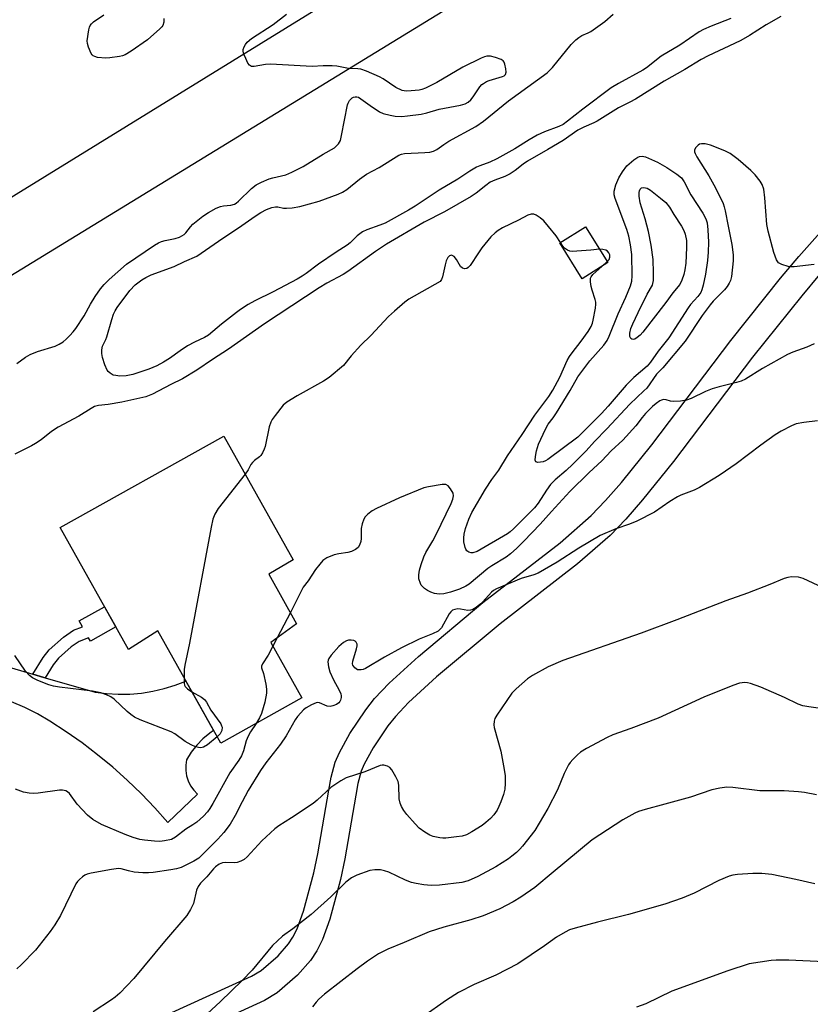
# Model space of a CAD drawing. Units: inches. Extents: x 1255772 to 1261772, y 609449 to 613450.
# Drawn here: x 1258552 to 1258784, y 611302 to 611590 of the extents above; entities that cross this region are included whole.
import ezdxf

# ---------------------------------------------------------------- set-up
doc = ezdxf.new("R2010")
doc.units = ezdxf.units.IN
doc.header["$MEASUREMENT"] = 0
for name, color, linetype in [('BLDG-Footprint', 5, 'Continuous'), ('TRANS-Driveway', 251, 'Continuous'), ('TRANS-Non Street Sidewalk', 7, 'Continuous'), ('TRANS-Road', 130, 'Continuous'), ('Undefined', 1, 'Continuous')]:
    doc.layers.add(name, color=color, linetype=linetype)

msp = doc.modelspace()

# ---------------------------------------------------------------- linework, layer by layer
at = {"layer": 'BLDG-Footprint'}
for points, elevation in [([(1258724.54, 611518.87), (1258716.96, 611514.15), (1258710.42, 611524.66), (1258718, 611529.37)], 806.03), ([(1258633.36, 611413.07), (1258625.82, 611407.63), (1258634.88, 611391.42), (1258611.12, 611378.14), (1258592.72, 611411.02), (1258584.08, 611405.55), (1258564.1, 611441.27), (1258612.04, 611468.08), (1258632.3, 611431.84), (1258625.25, 611427.66)], 805.88)]:
    msp.add_lwpolyline(points, close=True, dxfattribs=dict(at, elevation=elevation))
at = {"layer": 'TRANS-Driveway'}
msp.add_lwpolyline([(1258544.43, 611401.79), (1258556.05, 611398.33), (1258559.35, 611397.34), (1258559.67, 611397.25), (1258574.33, 611393.12), (1258577.71, 611392.68), (1258581.1, 611392.48), (1258584.51, 611392.53), (1258587.89, 611392.82), (1258591.26, 611393.35), (1258594.57, 611394.12), (1258597.82, 611395.13), (1258600.93, 611396.34), (1258609.05, 611381.83), (1258607.89, 611381.06), (1258605.89, 611379.39), (1258604.08, 611377.52), (1258602.48, 611375.47), (1258601.1, 611373.25), (1258600.88, 611371.7), (1258600.89, 611370.13), (1258601.14, 611368.58), (1258601.62, 611367.08), (1258602.31, 611365.67), (1258603.21, 611364.38), (1258604.29, 611363.24), (1258595.64, 611354.9), (1258591.84, 611359.17), (1258587.87, 611363.3), (1258583.75, 611367.27), (1258579.48, 611371.08), (1258575.07, 611374.73), (1258570.53, 611378.21), (1258565.85, 611381.51), (1258561.06, 611384.63), (1258557.43, 611386.72), (1258553.7, 611388.61), (1258549.87, 611390.29)], dxfattribs=at)
at = {"layer": 'TRANS-Non Street Sidewalk'}
msp.add_lwpolyline([(1258559.67, 611397.25), (1258559.35, 611397.34), (1258556.05, 611398.33), (1258559.08, 611403.19), (1258560.9, 611405.53), (1258565.04, 611409.23), (1258568, 611411.21), (1258570.61, 611412.2), (1258569.63, 611413.95), (1258577.06, 611418.1), (1258580.37, 611412.18), (1258572.94, 611408.03), (1258572.41, 611408.98), (1258569.68, 611407.95), (1258567.28, 611406.34), (1258563.58, 611403.03), (1258562.08, 611401.1)], close=True, dxfattribs=at)
for points in [[(1258595.74, 611298.74, 0), (1258620.17, 611309.89, 0), (1258622.95, 611311.59, 0), (1258627.94, 611315.89, 0), (1258631.01, 611319.35, 0), (1258632.25, 611321.3, 0), (1258633.49, 611323.8, 0), (1258635.38, 611328.99, 0), (1258638.38, 611340.13, 0), (1258639.56, 611345.77, 0), (1258642.78, 611364.36, 0), (1258643.45, 611368.16, 0), (1258644.68, 611372.61, 0), (1258645.88, 611375.46, 0), (1258648.9, 611380.97, 0), (1258653.61, 611387.95, 0), (1258656.2, 611391.2, 0), (1258660.48, 611395.75, 0), (1258669.06, 611403.57, 0), (1258687.9, 611419.38, 0), (1258710.51, 611436.83, 0), (1258719.64, 611444.8, 0), (1258723.86, 611449.17, 0), (1258728.52, 611454.52, 0), (1258737.38, 611465.56, 0), (1258760.58, 611496.11, 0), (1258775.12, 611514.28, 0), (1258780.44, 611520.65, 0), (1258791.47, 611533.08, 0)], [(1258786.53, 611515.42, 0), (1258781.33, 611509.2, 0), (1258766.91, 611491.17, 0), (1258743.71, 611460.62, 0), (1258734.68, 611449.37, 0), (1258729.78, 611443.74, 0), (1258725.18, 611438.98, 0), (1258715.61, 611430.62, 0), (1258692.94, 611413.12, 0), (1258674.34, 611397.53, 0), (1258666.12, 611390.03, 0), (1258662.28, 611385.94, 0), (1258660.09, 611383.19, 0), (1258655.76, 611376.78, 0), (1258653.12, 611371.97, 0), (1258652.28, 611369.97, 0), (1258651.29, 611366.38, 0), (1258650.68, 611362.97, 0), (1258647.45, 611344.26, 0), (1258646.2, 611338.26, 0), (1258643.04, 611326.57, 0), (1258640.89, 611320.64, 0), (1258639.26, 611317.36, 0), (1258637.45, 611314.5, 0), (1258633.59, 611310.16, 0), (1258627.7, 611305.07, 0), (1258623.93, 611302.79, 0), (1258599.23, 611291.5, 0)]]:
    msp.add_polyline3d(points, dxfattribs=at)
at = {"layer": 'TRANS-Road'}
for points in [[(1258394.61, 611443.31), (1258453.16, 611479), (1258473.75, 611491.54), (1258508.86, 611512.95), (1258520.07, 611519.78), (1258669.58, 611611.94)], [(1258697.06, 611605.28), (1258551.13, 611515.86), (1258512.82, 611492.48), (1258396.69, 611421.61)]]:
    msp.add_lwpolyline(points, dxfattribs=at)
at = {"layer": 'Undefined'}
for p, q in [((1258722.74, 611517.74, 806), (1258724.36, 611519.17, 806)), ((1258631.52, 611416.37, 804), (1258627.67, 611408.97, 804)), ((1258627.67, 611408.97, 804), (1258626.42, 611406.56, 804))]:
    msp.add_line(p, q, dxfattribs=at)
for points, elevation in [([(1258775.2, 611590.99), (1258770.86, 611588.55), (1258766.02, 611585.41), (1258763.48, 611583.93), (1258761.64, 611583.02), (1258753.92, 611579.47), (1258751.9, 611578.4), (1258747.11, 611575.42), (1258740.98, 611572.02), (1258732.63, 611566.75), (1258730.97, 611565.83), (1258727.64, 611564.18), (1258721.44, 611560.33), (1258720.42, 611559.81), (1258717.47, 611558.55), (1258715.77, 611557.66), (1258711.4, 611554.69), (1258706.99, 611551.97), (1258700.97, 611548.61), (1258699.73, 611547.74), (1258697.41, 611545.87), (1258695.94, 611544.9), (1258694.39, 611544.1), (1258691.39, 611543), (1258690.09, 611542.42), (1258688.76, 611541.48), (1258685.96, 611539.19), (1258684.5, 611538.25), (1258676.63, 611533.71), (1258670.72, 611530.75), (1258659.72, 611524.28), (1258656.48, 611522.17), (1258648.4, 611516.25), (1258646.98, 611515.4), (1258642.21, 611512.88), (1258639.97, 611511.54), (1258623.91, 611500.96), (1258613.4, 611493.51), (1258608.75, 611490.54), (1258604.17, 611487.38), (1258599.92, 611484.83), (1258596.49, 611483.19), (1258591.1, 611480.37), (1258589.22, 611479.61), (1258582.2, 611478.04), (1258578.18, 611477.36), (1258575.31, 611477.04), (1258574.18, 611476.72), (1258573.19, 611476.18), (1258569.53, 611473.91), (1258563.48, 611470.73), (1258561.58, 611469.44), (1258558.5, 611467), (1258556.89, 611465.92), (1258555.68, 611465.21), (1258550.79, 611462.76)], 808), ([(1258551.4, 611489.34), (1258553.91, 611491.16), (1258555.33, 611492.02), (1258557.41, 611492.84), (1258562.59, 611494.41), (1258563.81, 611495), (1258564.96, 611495.72), (1258565.84, 611496.46), (1258566.9, 611497.52), (1258567.92, 611498.61), (1258568.66, 611499.54), (1258571.11, 611503.27), (1258572.97, 611506.7), (1258574.34, 611508.94), (1258575.91, 611511.21), (1258576.99, 611512.52), (1258578.45, 611513.92), (1258583.52, 611518.42), (1258591.69, 611523.96), (1258592.89, 611524.69), (1258593.78, 611525.07), (1258594.85, 611525.36), (1258597.73, 611525.94), (1258599.02, 611526.35), (1258599.73, 611526.68), (1258600.37, 611527.1), (1258600.93, 611527.6), (1258602.23, 611529.38), (1258602.92, 611530.1), (1258605.85, 611532.44), (1258607.5, 611533.58), (1258609.78, 611534.78), (1258611.08, 611535.34), (1258611.89, 611535.51), (1258614.08, 611535.7), (1258615.15, 611536), (1258615.64, 611536.29), (1258616.31, 611536.84), (1258620.11, 611540.62), (1258621.49, 611541.64), (1258623.09, 611542.44), (1258625.28, 611543.38), (1258626.38, 611543.71), (1258630.17, 611544.58), (1258631.99, 611545.32), (1258635.29, 611546.99), (1258641.14, 611550.6), (1258644.43, 611552.49), (1258645.08, 611553.05), (1258645.65, 611553.67), (1258645.95, 611554.14), (1258646.17, 611554.66), (1258646.52, 611556.08), (1258648.24, 611565.04), (1258648.43, 611565.58), (1258648.85, 611566.32), (1258649.61, 611567.12), (1258650.05, 611567.34), (1258650.52, 611567.46), (1258651, 611567.45), (1258651.47, 611567.29), (1258652.14, 611566.88), (1258654.91, 611564.85), (1258657.65, 611563.07), (1258658.73, 611562.59), (1258660.73, 611562.03), (1258662.18, 611561.75), (1258664.17, 611561.67), (1258665.81, 611561.82), (1258669.87, 611562.39), (1258671.53, 611562.72), (1258675.15, 611563.8), (1258681.41, 611564.97), (1258682.74, 611565.37), (1258683.6, 611565.87), (1258684.35, 611566.56), (1258685.06, 611567.45), (1258687.07, 611570.37), (1258687.64, 611571.01), (1258688.06, 611571.34), (1258688.97, 611571.89), (1258689.72, 611572.22), (1258693.66, 611573.39), (1258694.14, 611573.62), (1258694.5, 611573.95), (1258694.72, 611574.61), (1258694.65, 611575.67), (1258694.34, 611577.04), (1258694.15, 611577.54), (1258693.88, 611577.96), (1258693.23, 611578.41), (1258691.59, 611578.97), (1258690.17, 611579.31), (1258689.09, 611579.35), (1258688.37, 611579.15), (1258687.39, 611578.75), (1258682.03, 611576.08), (1258674.46, 611571.64), (1258671.13, 611569.99), (1258670.07, 611569.6), (1258669.22, 611569.43), (1258666.87, 611569.19), (1258665.41, 611569.13), (1258664.28, 611569.33), (1258662.4, 611570.17), (1258658.7, 611572.7), (1258657.66, 611573.28), (1258653.81, 611574.95), (1258652.12, 611575.51), (1258651.25, 611575.6), (1258648.52, 611575.68), (1258645.15, 611576.39), (1258643.74, 611576.52), (1258641.18, 611576.53), (1258637.91, 611576.31), (1258625.74, 611577.01), (1258624.28, 611576.92), (1258620.89, 611576.31), (1258620.12, 611576.36), (1258619.58, 611576.67), (1258619.11, 611577.31), (1258618.45, 611578.62), (1258617.87, 611579.97), (1258617.67, 611580.78), (1258617.69, 611581.29), (1258617.97, 611582.04), (1258618.39, 611582.77), (1258618.91, 611583.44), (1258620.14, 611584.47), (1258626.53, 611588.64), (1258630.39, 611591.61)], 808), ([(1258594.48, 611590.39), (1258594.47, 611589.34), (1258594.21, 611588.36), (1258593.91, 611587.91), (1258593.33, 611587.31), (1258589.66, 611584.16), (1258584.88, 611580.78), (1258583.16, 611579.72), (1258582.35, 611579.43), (1258581.5, 611579.25), (1258578.6, 611578.83), (1258577.43, 611578.75), (1258575.06, 611578.99), (1258574.22, 611579.21), (1258573.78, 611579.44), (1258573.44, 611579.73), (1258573.13, 611580.16), (1258572.36, 611581.95), (1258572.07, 611583.03), (1258572.02, 611583.87), (1258572.47, 611587.04), (1258572.69, 611587.86), (1258572.91, 611588.36), (1258573.25, 611588.79), (1258573.88, 611589.36), (1258576.84, 611591.49)], 808), ([(1258760.55, 611590.34), (1258754.83, 611588.16), (1258752.54, 611587.12), (1258751.32, 611586.45), (1258745.62, 611582.57), (1258740.11, 611579.32), (1258735.82, 611575.92), (1258734.79, 611575.2), (1258727.62, 611571.38), (1258725.49, 611570.1), (1258717.16, 611563.85), (1258712.75, 611560.27), (1258711.46, 611559.37), (1258710.19, 611558.76), (1258705.99, 611557.15), (1258703.81, 611556.16), (1258701.48, 611554.83), (1258697.27, 611552.2), (1258692.03, 611549.29), (1258689.98, 611548.34), (1258687.04, 611547.27), (1258686.02, 611546.81), (1258684.08, 611545.64), (1258680.57, 611543.32), (1258675.09, 611540.07), (1258668.12, 611535.42), (1258666.11, 611534.22), (1258659.31, 611530.48), (1258657.75, 611529.83), (1258653.88, 611528.48), (1258652.63, 611527.86), (1258651.12, 611526.74), (1258649.05, 611524.72), (1258648.18, 611524.02), (1258644.91, 611521.96), (1258639.74, 611518.47), (1258636.17, 611515.73), (1258635, 611514.92), (1258633.49, 611514.04), (1258626.5, 611510.32), (1258621.11, 611507.72), (1258619.12, 611506.58), (1258616.95, 611505.19), (1258615.77, 611504.32), (1258611.37, 611500.83), (1258607.54, 611497.66), (1258606.4, 611496.99), (1258603.44, 611495.58), (1258601.38, 611494.49), (1258599.27, 611493.08), (1258596.14, 611490.8), (1258594.4, 611489.71), (1258592.39, 611488.65), (1258590.06, 611487.67), (1258585.37, 611486.16), (1258583.42, 611485.68), (1258581.56, 611485.65), (1258580.43, 611485.78), (1258579.62, 611485.96), (1258578.72, 611486.46), (1258578.17, 611486.98), (1258577.86, 611487.41), (1258577.18, 611488.94), (1258576.45, 611491.09), (1258576.26, 611492.22), (1258576.25, 611493.35), (1258576.53, 611494.38), (1258577.44, 611496.35), (1258577.74, 611497.17), (1258579.18, 611502.24), (1258579.7, 611503.78), (1258580.16, 611504.78), (1258580.78, 611505.76), (1258584.47, 611510.71), (1258586.05, 611512.38), (1258588.01, 611513.88), (1258589.21, 611514.56), (1258590.72, 611515.26), (1258597.51, 611517.78), (1258600.55, 611519.25), (1258604.14, 611520.75), (1258611.76, 611526.05), (1258616.35, 611529.03), (1258621.17, 611532.47), (1258622.89, 611533.56), (1258624.56, 611534.44), (1258626.11, 611535.01), (1258627.18, 611535.22), (1258627.87, 611535.21), (1258629.56, 611534.86), (1258630.35, 611534.8), (1258632.02, 611534.97), (1258634.25, 611535.35), (1258639.92, 611536.92), (1258645.52, 611538.96), (1258646.82, 611539.54), (1258648.03, 611540.25), (1258651.75, 611543.3), (1258653.87, 611544.76), (1258657.51, 611546.78), (1258663.33, 611550.33), (1258664.04, 611550.64), (1258664.98, 611550.85), (1258670.95, 611551.11), (1258672.36, 611551.26), (1258673.44, 611551.51), (1258674.44, 611552.01), (1258676.45, 611553.49), (1258677.92, 611554.42), (1258685.9, 611558.78), (1258688.08, 611560.3), (1258695.39, 611566.28), (1258706.73, 611574.41), (1258708.33, 611576), (1258713.81, 611582.73), (1258715.14, 611584.14), (1258716, 611584.81), (1258716.91, 611585.39), (1258718.72, 611586.15), (1258719.58, 611586.61), (1258723.67, 611589.53), (1258726.06, 611591.59)], 810), ([(1258784.96, 611518.37), (1258779.07, 611517.68), (1258778.18, 611517.65), (1258777.34, 611517.75), (1258775.47, 611518.32), (1258774.56, 611518.86), (1258773.97, 611519.72), (1258773.15, 611521.81), (1258771.49, 611528.07), (1258771.06, 611530.01), (1258770.5, 611537.84), (1258770.21, 611540.4), (1258769.75, 611541.78), (1258769.13, 611542.76), (1258767.67, 611544.61), (1258766.45, 611545.84), (1258762.74, 611549.05), (1258760.34, 611550.79), (1258758.76, 611551.61), (1258754.64, 611553.24), (1258753.01, 611553.67), (1258751.92, 611553.67), (1258751.41, 611553.55), (1258750.95, 611553.31), (1258750.24, 611552.53), (1258749.94, 611551.82), (1258749.93, 611551.35), (1258750.07, 611550.86), (1258750.58, 611549.89), (1258754.07, 611544.25), (1258756.07, 611540.75), (1258758.27, 611536.23), (1258758.63, 611535.24), (1258758.9, 611534.09), (1258759.76, 611529.53), (1258760.88, 611524.18), (1258761.21, 611521.12), (1258761.21, 611519.45), (1258760.7, 611514.77), (1258760.48, 611513.67), (1258760.11, 611512.88), (1258759.46, 611511.88), (1258758.73, 611510.95), (1258755.42, 611507.62), (1258754.45, 611506.52), (1258752.19, 611503.41), (1258747.17, 611495.87), (1258740.59, 611488.07), (1258738.77, 611486.2), (1258735.9, 611482.13), (1258735.09, 611481.29), (1258731, 611477.46), (1258724.19, 611470.19), (1258720.63, 611466.53), (1258718.17, 611463.79), (1258714.31, 611459.89), (1258712.35, 611458), (1258709.14, 611455.23), (1258707.77, 611453.94), (1258706.54, 611452.28), (1258704.15, 611448.39), (1258703.03, 611447.04), (1258696.93, 611440.95), (1258695.92, 611440.03), (1258695.16, 611439.46), (1258686.22, 611434.26), (1258684.96, 611433.85), (1258684.47, 611433.85), (1258683.8, 611434.07), (1258683.24, 611434.48), (1258682.95, 611434.92), (1258682.74, 611435.43), (1258682.33, 611437.11), (1258682.3, 611438.24), (1258682.47, 611439.37), (1258682.87, 611441.03), (1258683.83, 611443.76), (1258684.68, 611445.66), (1258688.64, 611452.49), (1258690.56, 611455.33), (1258692.55, 611458.08), (1258695.09, 611462.3), (1258699.45, 611468.53), (1258703.13, 611474.17), (1258707.28, 611479.65), (1258708.44, 611481.57), (1258710.49, 611485.36), (1258712.65, 611490.18), (1258713.28, 611491.39), (1258714.06, 611492.49), (1258716.75, 611495.86), (1258718.77, 611498.72), (1258719.61, 611500.19), (1258720, 611501.19), (1258720.22, 611502.05), (1258720.93, 611505.52), (1258721.02, 611506.68), (1258720.98, 611507.26), (1258720.81, 611508.08), (1258719.92, 611510.8), (1258719.65, 611511.9), (1258719.46, 611513.25), (1258719.49, 611514.28), (1258719.66, 611514.76), (1258720.16, 611515.41), (1258722.74, 611517.74)], 806), ([(1258710.64, 611524.79), (1258709.38, 611526.72), (1258707.12, 611529.5), (1258705.73, 611531.07), (1258704.66, 611531.98), (1258703.53, 611532.76), (1258702.81, 611533.06), (1258702.1, 611533.1), (1258701.11, 611532.78), (1258698.34, 611531.33), (1258693.62, 611529.02), (1258692.37, 611528.31), (1258691.49, 611527.65), (1258690.28, 611526.39), (1258687.62, 611523.22), (1258686.59, 611521.79), (1258684.18, 611518.07), (1258683.65, 611517.44), (1258683.24, 611517.15), (1258682.59, 611517.04), (1258681.95, 611517.23), (1258681.4, 611517.78), (1258680.16, 611519.81), (1258679.49, 611520.63), (1258679.11, 611520.91), (1258678.74, 611521.02), (1258678.17, 611520.85), (1258677.67, 611520.35), (1258677.19, 611519.4), (1258676.87, 611518.23), (1258676.13, 611514.69), (1258675.83, 611513.91), (1258675.38, 611513.36), (1258666.21, 611508.18), (1258665.06, 611507.32), (1258661.99, 611504.7), (1258660.3, 611503.11), (1258655.08, 611497.5), (1258652.15, 611494.69), (1258649.38, 611491.61), (1258647.09, 611488.79), (1258642.9, 611485.24), (1258641.2, 611484.12), (1258633.47, 611479.9), (1258630.52, 611478.06), (1258629.4, 611477.16), (1258627.05, 611474.11), (1258626.2, 611472.9), (1258625.77, 611472.14), (1258625.34, 611470.77), (1258624.1, 611465.06), (1258623.83, 611464.22), (1258623.35, 611463.15), (1258622.89, 611462.42), (1258622.53, 611462.03), (1258621.02, 611460.92), (1258620.4, 611460.35), (1258619.97, 611459.72), (1258619.12, 611458.16), (1258618.26, 611456.95)], 806), ([(1258722.11, 611522.78), (1258719.54, 611522.48), (1258715.43, 611522.19), (1258714.27, 611522.15), (1258713.43, 611522.22), (1258712.69, 611522.5), (1258711.85, 611523.13), (1258711.3, 611523.74), (1258710.64, 611524.79)], 806), ([(1258724.36, 611519.17), (1258724.9, 611519.82), (1258725.13, 611520.49), (1258725.11, 611521.16), (1258724.85, 611521.78), (1258724.38, 611522.28), (1258723.9, 611522.53), (1258723.09, 611522.74), (1258722.11, 611522.78)], 806), ([(1258784.94, 611495.09), (1258782.84, 611494.15), (1258778.68, 611492.63), (1258777.17, 611491.99), (1258769.81, 611487.84), (1258764.89, 611484.78), (1258763.56, 611484.14), (1258762.19, 611483.73), (1258757.18, 611482.52), (1258755.04, 611481.89), (1258753.16, 611481.1), (1258748.92, 611479.05), (1258747.55, 611478.57), (1258745.81, 611478.34), (1258743.77, 611478.24), (1258742.91, 611478.32), (1258741.59, 611478.68), (1258740.86, 611478.76), (1258740.24, 611478.63), (1258739.79, 611478.41), (1258738.72, 611477.65), (1258737.65, 611476.73), (1258735.54, 611474.69), (1258734.57, 611473.57), (1258732.68, 611471.09), (1258728.89, 611466.86), (1258725.5, 611463.79), (1258722.78, 611460.85), (1258719.09, 611457.45), (1258713.36, 611451.88), (1258707.98, 611446.02), (1258704.67, 611442.29), (1258699.96, 611437.3), (1258697.87, 611435.28), (1258696.02, 611433.58), (1258694.74, 611432.6), (1258690.55, 611430.1), (1258689.36, 611429.29), (1258683.89, 611424.7), (1258682.9, 611424.1), (1258681.1, 611423.29), (1258678.41, 611422.4), (1258676.5, 611421.88), (1258675.15, 611421.77), (1258673.73, 611421.99), (1258672.7, 611422.37), (1258671.73, 611422.88), (1258670.83, 611423.48), (1258670.22, 611424.01), (1258669.88, 611424.41), (1258669.6, 611424.9), (1258669.19, 611426.29), (1258669.15, 611427.4), (1258669.32, 611428.79), (1258669.82, 611430.48), (1258670.6, 611432.69), (1258671.25, 611433.97), (1258673.27, 611437.44), (1258674.23, 611439.24), (1258678.6, 611448.34), (1258679.1, 611449.56), (1258679.31, 611450.6), (1258679.17, 611451.38), (1258678.47, 611452.64), (1258677.76, 611453.5), (1258677.1, 611453.87), (1258676.03, 611453.88), (1258672.03, 611453.21), (1258670.64, 611452.88), (1258663.5, 611450.02), (1258656.78, 611446.88), (1258655.53, 611446.17), (1258654.2, 611445.18), (1258653.45, 611444.41), (1258653.06, 611443.7), (1258652.58, 611442.41), (1258652.26, 611441.06), (1258652.22, 611438.08), (1258652.13, 611437.21), (1258651.82, 611436.17), (1258651.43, 611435.49), (1258650.64, 611434.85), (1258649.43, 611434.26), (1258648.33, 611433.98), (1258645.75, 611433.61), (1258644.35, 611433.3), (1258642.24, 611432.42), (1258641.08, 611431.65), (1258640.14, 611430.61), (1258638.93, 611429.03), (1258636.75, 611425.7), (1258635.26, 611423.84), (1258631.52, 611416.37)], 804), ([(1258785.96, 611472.57), (1258781.93, 611472.04), (1258779.65, 611471.63), (1258778.32, 611471.1), (1258775.27, 611469.48), (1258773.54, 611468.45), (1258769.31, 611465.45), (1258762.11, 611459.96), (1258759.03, 611457.79), (1258757.1, 611456.51), (1258751.38, 611452.99), (1258749.82, 611452.23), (1258745.86, 611450.76), (1258744.88, 611450.32), (1258742.66, 611448.95), (1258738.16, 611445.84), (1258733.01, 611443.19), (1258730.87, 611442.28), (1258726.84, 611440.88), (1258722.26, 611438.92), (1258716.06, 611435.27), (1258709.67, 611431.13), (1258704.16, 611427.96), (1258702.82, 611427.44), (1258699.17, 611426.41), (1258691.89, 611423.39), (1258691.05, 611422.87), (1258690.44, 611422.37), (1258687.89, 611419.55), (1258687.06, 611418.74), (1258685.95, 611417.88), (1258685.02, 611417.3), (1258684.26, 611417.06), (1258683.47, 611417.03), (1258681.38, 611417.44), (1258680.58, 611417.47), (1258679.67, 611417.33), (1258679.05, 611417.08), (1258678.5, 611416.63), (1258678.02, 611416), (1258675.76, 611411.97), (1258675.41, 611411.51), (1258674.83, 611410.99), (1258673.19, 611410.15), (1258669.25, 611408.62), (1258664.09, 611406.1), (1258659.08, 611403.33), (1258653.56, 611400.01), (1258652.86, 611399.74), (1258652.3, 611399.62), (1258651.74, 611399.58), (1258651.21, 611399.66), (1258650.79, 611399.88), (1258650.42, 611400.19), (1258649.86, 611400.97), (1258649.75, 611401.43), (1258649.82, 611402.2), (1258650.94, 611405.78), (1258651.12, 611406.61), (1258651.09, 611407.13), (1258650.79, 611407.7), (1258650.47, 611408.02), (1258650.08, 611408.24), (1258649.33, 611408.36), (1258648.53, 611408.27), (1258648, 611408.12), (1258647.06, 611407.59), (1258645.77, 611406.49), (1258643.43, 611403.92), (1258642.8, 611402.99), (1258642.62, 611402.48), (1258642.54, 611401.92), (1258642.7, 611400.47), (1258643.12, 611399.07), (1258644.18, 611396.74), (1258645.82, 611393.63), (1258646.28, 611392.57), (1258646.41, 611392.03), (1258646.41, 611391.52), (1258646.23, 611390.77), (1258646.02, 611390.31), (1258645.69, 611389.93), (1258645.03, 611389.5), (1258644.01, 611389.09), (1258643.23, 611388.91), (1258642.34, 611389), (1258640.08, 611389.94), (1258639.59, 611390.02), (1258639.05, 611389.95), (1258637.72, 611389.4), (1258636.15, 611388.52), (1258635.41, 611387.93), (1258634.58, 611387.08), (1258633.62, 611385.96), (1258632.94, 611385.02), (1258630.26, 611380.31), (1258628.67, 611377.89), (1258624.37, 611372.39), (1258622.78, 611370.12), (1258619.17, 611364.31), (1258617.36, 611360.94), (1258615.39, 611356.93), (1258613.91, 611354.46), (1258612.04, 611352.03), (1258610.31, 611350.07), (1258604.72, 611344.52), (1258603.28, 611343.62), (1258599.52, 611341.78), (1258598.21, 611341.33), (1258596.5, 611341.01), (1258591.33, 611340.3), (1258589.99, 611340.21), (1258588.31, 611340.21), (1258585.77, 611340.42), (1258584.07, 611340.73), (1258581.97, 611341.32), (1258581.2, 611341.41), (1258580.45, 611341.39), (1258579.1, 611341.2), (1258573.15, 611340.06), (1258572.04, 611339.78), (1258571.27, 611339.45), (1258570.59, 611338.97), (1258569.74, 611338.23), (1258569.16, 611337.63), (1258568.67, 611336.92), (1258564.18, 611327.73), (1258562.51, 611324.94), (1258561.21, 611322.96), (1258556.87, 611317.51), (1258552.69, 611313.23), (1258551.39, 611312.04)], 802), ([(1258618.26, 611456.95), (1258610.42, 611446.88), (1258609.42, 611445.22), (1258608.82, 611443.7), (1258608.31, 611441.42), (1258602.01, 611407.39), (1258600.63, 611400.95), (1258600.46, 611399.77), (1258600.37, 611397.35)], 806), ([(1258798.27, 611418.68), (1258781.77, 611426.37), (1258780.37, 611426.75), (1258778.36, 611426.84), (1258777.24, 611426.71), (1258776.18, 611426.38), (1258771.93, 611424.64), (1258765.41, 611422.11), (1258759.06, 611419.8), (1258744.76, 611414.29), (1258734.29, 611410.39), (1258711.31, 611402.37), (1258707.08, 611400.47), (1258702.41, 611397.92), (1258700.94, 611396.95), (1258697.65, 611394.08), (1258696.43, 611392.83), (1258692.01, 611386.33), (1258691.45, 611385.33), (1258691.21, 611384.58), (1258691.11, 611383.55), (1258691.2, 611382.71), (1258693.13, 611375.8), (1258694.16, 611370.43), (1258694.43, 611368.55), (1258694.47, 611366.32), (1258694.32, 611364.64), (1258693.95, 611363.1), (1258693.19, 611360.94), (1258692.62, 611359.58), (1258692.08, 611358.56), (1258691.11, 611357.14), (1258690.16, 611356.06), (1258688.83, 611354.92), (1258687.66, 611354.04), (1258684.68, 611352.19), (1258683.15, 611351.35), (1258681.85, 611350.93), (1258680.16, 611350.68), (1258677.02, 611350.34), (1258676.16, 611350.32), (1258675.33, 611350.41), (1258673.39, 611350.8), (1258672.34, 611351.18), (1258670.88, 611352.07), (1258669.28, 611353.27), (1258668.07, 611354.48), (1258665.6, 611357.28), (1258664.78, 611358.42), (1258664.06, 611359.62), (1258663.66, 611360.62), (1258663.39, 611361.89), (1258663.28, 611365.84), (1258663.08, 611366.94), (1258662.44, 611368.27), (1258661.22, 611370.34), (1258660.68, 611371.01), (1258660, 611371.45), (1258658.92, 611371.73), (1258658.37, 611371.73), (1258657.82, 611371.62), (1258653.34, 611369.74), (1258647.87, 611367.97), (1258646.32, 611367.16), (1258643.42, 611365.13), (1258639.33, 611361.42), (1258638.2, 611360.49), (1258631.86, 611356.28), (1258628.15, 611353.93), (1258626.97, 611353.08), (1258623.15, 611349.52), (1258618.83, 611344.88), (1258617.97, 611344.11), (1258616.99, 611343.56), (1258615.92, 611343.2), (1258615.08, 611343.13), (1258612.49, 611343.16), (1258611.68, 611343.06), (1258610.68, 611342.67), (1258609.58, 611341.94), (1258608.96, 611341.3), (1258607.05, 611339.02), (1258605.24, 611337.17), (1258604.47, 611336.13), (1258604.06, 611335.11), (1258603.14, 611331.19), (1258602.26, 611329.4), (1258601.19, 611327.7), (1258594.62, 611320.05), (1258585.63, 611309.27), (1258581.53, 611304.98), (1258580.25, 611303.8), (1258579.08, 611302.97), (1258573.72, 611299.51)], 800), ([(1258626.42, 611406.56), (1258625.01, 611403.93), (1258623.35, 611401.39), (1258623.09, 611400.72), (1258623.11, 611400.2), (1258623.65, 611398.58), (1258624.35, 611395.38), (1258624.58, 611393.92), (1258624.58, 611392.77), (1258624.08, 611390.19), (1258623.06, 611386.84), (1258622.52, 611385.58), (1258621.52, 611383.95)], 804), ([(1258610.1, 611379.96), (1258607.21, 611377.63), (1258606.11, 611376.98), (1258605.65, 611376.84), (1258605.11, 611376.81), (1258603.74, 611377.1), (1258602.43, 611377.66), (1258600.69, 611378.62), (1258597.7, 611380.84), (1258596.62, 611381.51), (1258587.52, 611384.99), (1258585.91, 611385.72), (1258584.79, 611386.5), (1258583.73, 611387.39), (1258579.91, 611391.05), (1258578.95, 611391.7), (1258577.62, 611392.32), (1258576, 611392.88), (1258573.57, 611393.39), (1258563.92, 611394.53), (1258562.18, 611394.82), (1258560.8, 611395.25), (1258557.53, 611396.5), (1258556.73, 611396.85), (1258556, 611397.28), (1258555.14, 611398.01), (1258553.98, 611399.25), (1258550.83, 611403.87)], 806), ([(1258600.37, 611397.35), (1258600.41, 611395.7), (1258600.51, 611395.17), (1258600.69, 611394.77), (1258601.43, 611394.02), (1258602.7, 611393.19)], 806), ([(1258791.65, 611387.62), (1258783.36, 611388.76), (1258781.62, 611389.1), (1258780.28, 611389.58), (1258776.29, 611391.54), (1258769.34, 611394.59), (1258766.3, 611395.66), (1258765.45, 611395.85), (1258764.66, 611395.89), (1258763.09, 611395.73), (1258761.15, 611395.06), (1258752.67, 611391.67), (1258739.3, 611385.49), (1258731.26, 611382.46), (1258725.96, 611380.56), (1258724.35, 611379.78), (1258718.28, 611376.54), (1258716.49, 611375.47), (1258715.63, 611374.73), (1258714.22, 611373.32), (1258713.45, 611372.48), (1258712.95, 611371.8), (1258711.7, 611369.29), (1258709.78, 611364.45), (1258706.99, 611358.99), (1258703.1, 611352.61), (1258699.52, 611348), (1258698.76, 611347.13), (1258697.72, 611346.13), (1258696.41, 611345.01), (1258695.45, 611344.32), (1258691.67, 611341.93), (1258686.4, 611339.13), (1258683.57, 611337.88), (1258681.76, 611337.38), (1258675.18, 611336.61), (1258672.87, 611336.48), (1258671.72, 611336.52), (1258670.6, 611336.66), (1258668.35, 611337.03), (1258667.02, 611337.36), (1258665.25, 611338.04), (1258660.4, 611340.33), (1258659.05, 611340.81), (1258657.94, 611341.03), (1258656.25, 611341.08), (1258654.85, 611340.88), (1258651, 611339.48), (1258649.42, 611338.73), (1258647.81, 611337.47), (1258643.38, 611333.16), (1258637.6, 611327.94), (1258632.23, 611323.77), (1258629.22, 611321.59), (1258627.72, 611320.29), (1258626.32, 611318.86), (1258620.36, 611311.72), (1258617.4, 611308.68), (1258611.1, 611302.5), (1258594.22, 611286.98)], 798), ([(1258602.7, 611393.19), (1258605.49, 611391.64), (1258606.35, 611390.93), (1258606.94, 611390.11), (1258608.2, 611387.86), (1258611.15, 611383.77), (1258611.39, 611383.25), (1258611.5, 611382.79), (1258611.44, 611381.83), (1258611, 611380.9), (1258610.1, 611379.96)], 806), ([(1258621.52, 611383.95), (1258619.84, 611381.47), (1258619.13, 611380.2), (1258618.62, 611378.85), (1258617.83, 611375.89), (1258617.2, 611374.43), (1258616.46, 611373.2), (1258613.84, 611369.44), (1258608.82, 611360.52), (1258607.91, 611358.98), (1258607.24, 611358.04), (1258606.11, 611356.75), (1258604.12, 611355.06), (1258602.97, 611354.23), (1258600.92, 611352.93), (1258597.85, 611350.62), (1258596.67, 611349.97), (1258594.68, 611349.52), (1258593.31, 611349.39), (1258591.69, 611349.41), (1258588.81, 611349.71), (1258587.39, 611349.97), (1258585.49, 611350.55), (1258583.16, 611351.4), (1258576.2, 611354.3), (1258573.68, 611355.83), (1258572.06, 611357.07), (1258569.06, 611360.25), (1258566.8, 611363.39), (1258566.21, 611363.93), (1258565.75, 611364.16), (1258564.73, 611364.4), (1258563.87, 611364.41), (1258557.62, 611363.5), (1258556.14, 611363.39), (1258555.02, 611363.49), (1258553.37, 611363.81), (1258551.02, 611364.67)], 804), ([(1258785.62, 611363.01), (1258782.13, 611363.73), (1258780.42, 611363.93), (1258776.15, 611364.21), (1258769.07, 611364.15), (1258761.13, 611365.15), (1258759.37, 611365.23), (1258757.3, 611364.95), (1258754.95, 611364.48), (1258748.74, 611362.32), (1258741.17, 611360.33), (1258735.44, 611358.7), (1258733.46, 611358.09), (1258732.41, 611357.64), (1258728.91, 611355.72), (1258719.92, 611349.89), (1258708.52, 611340.34), (1258703.09, 611335.91), (1258699.02, 611333.06), (1258696.77, 611331.72), (1258692.91, 611329.67), (1258688.04, 611327.55), (1258684.43, 611326.4), (1258676.46, 611324.29), (1258672.23, 611322.9), (1258664.85, 611319.73), (1258660.03, 611317.79), (1258657.35, 611316.42), (1258654.12, 611314.27), (1258651.1, 611312.08), (1258641.53, 611304.67), (1258639.85, 611303.17), (1258639.09, 611302.33), (1258638.03, 611300.94)], 796), ([(1258785.14, 611336.92), (1258779.58, 611338.26), (1258772.52, 611339.67), (1258769.61, 611339.96), (1258766.96, 611339.97), (1258762.5, 611339.72), (1258761.13, 611339.51), (1258760.08, 611339.24), (1258757.06, 611337.92), (1258749.79, 611334.21), (1258746.25, 611332.75), (1258741.2, 611330.99), (1258730.54, 611327.95), (1258721.51, 611325.73), (1258715, 611324), (1258713.33, 611323.47), (1258712.02, 611322.82), (1258709.49, 611321.32), (1258706, 611318.79), (1258698.12, 611313.56), (1258691.69, 611310.21), (1258685.41, 611307.45), (1258680.76, 611305.12), (1258677.3, 611302.86), (1258670.32, 611298)], 794), ([(1258798.27, 611313.64), (1258777.58, 611314.59), (1258773.81, 611314.61), (1258772.35, 611314.5), (1258765.91, 611313.52), (1258759.71, 611311.46), (1258743.23, 611305.5), (1258735.62, 611301.83), (1258732.95, 611300.84)], 792)]:
    msp.add_lwpolyline(points, dxfattribs=dict(at, elevation=elevation))
for points, elevation in [([(1258703.99, 611460.34), (1258703.44, 611460.52), (1258703.26, 611461.07), (1258703.32, 611462.09), (1258703.6, 611463.76), (1258704.23, 611465.67), (1258706.22, 611470.11), (1258707.09, 611471.54), (1258708.54, 611473.41), (1258709.5, 611474.86), (1258713.46, 611481.42), (1258715.7, 611485.44), (1258719.24, 611490.08), (1258723.34, 611494.74), (1258724.32, 611496.07), (1258724.93, 611497.35), (1258727.59, 611503.92), (1258729.83, 611508.75), (1258731.13, 611512.1), (1258731.52, 611513.45), (1258731.69, 611515.05), (1258731.51, 611521.22), (1258731.2, 611524.11), (1258730.64, 611526.63), (1258730.1, 611528.58), (1258726.65, 611537.68), (1258726.42, 611538.75), (1258726.42, 611539.79), (1258726.89, 611541.66), (1258727.77, 611543.75), (1258728.77, 611545.47), (1258730.13, 611547.27), (1258732.11, 611549), (1258733.3, 611549.79), (1258733.8, 611549.97), (1258734.54, 611550.05), (1258735.6, 611549.81), (1258739.03, 611548.25), (1258741.84, 611546.69), (1258744.77, 611544.77), (1258746.06, 611543.69), (1258746.9, 611542.58), (1258748.84, 611538.75), (1258752.32, 611533.36), (1258753.19, 611531.7), (1258753.6, 611530.53), (1258753.86, 611528.52), (1258753.97, 611524.89), (1258753.89, 611521.98), (1258753.67, 611519.47), (1258753.13, 611515.5), (1258752.49, 611512.32), (1258752.1, 611510.91), (1258751.73, 611510.14), (1258750.91, 611508.95), (1258748.73, 611506.6), (1258748.02, 611505.68), (1258742.39, 611496.9), (1258739.25, 611492.92), (1258737, 611489.76), (1258736.01, 611488.58), (1258732.17, 611485.2), (1258729.86, 611483), (1258724.63, 611476.86), (1258722.65, 611474.66), (1258715.7, 611467.76), (1258706.94, 611461.23), (1258706.29, 611460.86), (1258705.56, 611460.58), (1258704.75, 611460.4)], 808), ([(1258731.96, 611496.39), (1258731.58, 611496.47), (1258731.25, 611496.68), (1258730.94, 611497.2), (1258730.96, 611498.2), (1258731.28, 611499.55), (1258731.86, 611500.96), (1258733.38, 611504.24), (1258736, 611509.6), (1258737.58, 611512.31), (1258737.75, 611512.81), (1258737.86, 611513.62), (1258737.92, 611515.86), (1258737.8, 611519.76), (1258737.19, 611524.02), (1258736.4, 611527.99), (1258735.47, 611531.69), (1258734.03, 611536.43), (1258733.68, 611538.38), (1258733.66, 611539.45), (1258733.77, 611539.94), (1258733.97, 611540.37), (1258734.42, 611540.82), (1258735.06, 611540.91), (1258736, 611540.67), (1258736.97, 611540.09), (1258739.97, 611537.78), (1258741.52, 611536.45), (1258742.57, 611535.15), (1258743.89, 611532.94), (1258746.12, 611529.53), (1258746.78, 611528.26), (1258747.2, 611527.2), (1258747.53, 611525.31), (1258747.61, 611523.34), (1258747.37, 611518.71), (1258747.12, 611516.77), (1258746.82, 611515.44), (1258746.23, 611513.78), (1258745.58, 611512.5), (1258743.52, 611510.02), (1258741.52, 611507.21), (1258734.82, 611498.51), (1258733.99, 611497.67), (1258733.09, 611496.93), (1258732.41, 611496.51)], 810)]:
    msp.add_lwpolyline(points, close=True, dxfattribs=dict(at, elevation=elevation))

doc.saveas('drawing.dxf')
